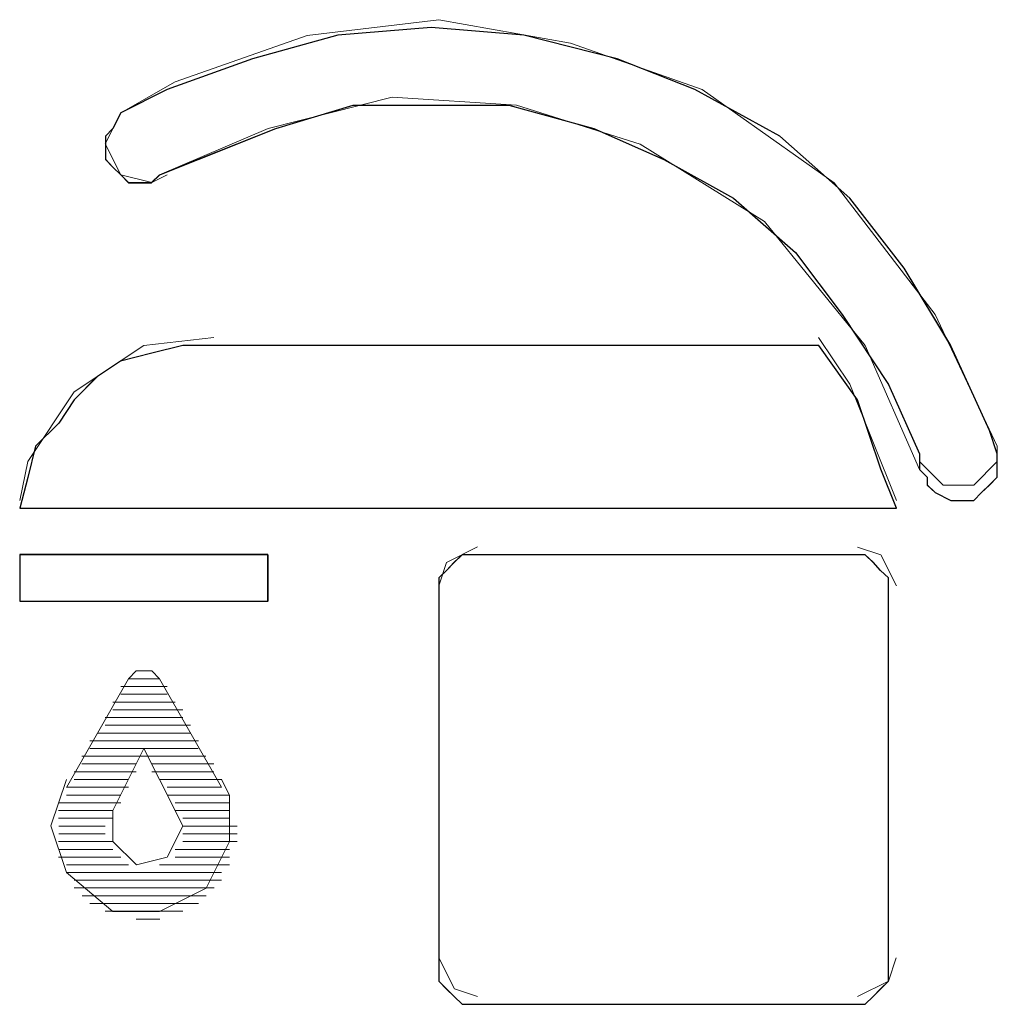
# Model space of a CAD drawing. Units: inches. Extents: x 2 to 2525, y 13 to 1882.
# Drawn here: x 1944 to 1947, y 1544 to 1548 of the extents above; entities that cross this region are included whole.
import ezdxf

# ---------------------------------------------------------------- set-up
doc = ezdxf.new("R2010")
doc.units = ezdxf.units.IN
doc.header["$MEASUREMENT"] = 0
doc.layers.add('Vrstva 1', color=7, linetype='Continuous')

msp = doc.modelspace()

# ---------------------------------------------------------------- linework, layer by layer
at = {"layer": 'Vrstva 1', "lineweight": 9}
for points, knots in [([(1947.361, 1546.0208), (1947.361, 1546.0208), (1947.1333, 1546.5041), (1947.1333, 1546.5041), (1947.1333, 1546.5041), (1947.1333, 1546.5041), (1946.7635, 1546.9874), (1946.7635, 1546.9874), (1946.7635, 1546.9874), (1946.7635, 1546.9874), (1946.2793, 1547.3296), (1946.2793, 1547.3296), (1946.2793, 1547.3296), (1946.2793, 1547.3296), (1945.796, 1547.5003), (1945.796, 1547.5003), (1945.796, 1547.5003), (1945.796, 1547.5003), (1945.3127, 1547.5861), (1945.3127, 1547.5861), (1945.3127, 1547.5861), (1945.3127, 1547.5861), (1944.8297, 1547.5287), (1944.8297, 1547.5287), (1944.8297, 1547.5287), (1944.8297, 1547.5287), (1944.3452, 1547.358), (1944.3452, 1547.358), (1944.3452, 1547.358), (1944.3452, 1547.358), (1944.1461, 1547.2448), (1944.1461, 1547.2448)], [0, 0, 0, 0, 0.125, 0.125, 0.125, 0.125, 0.25, 0.25, 0.25, 0.25, 0.375, 0.375, 0.375, 0.375, 0.5, 0.5, 0.5, 0.5, 0.625, 0.625, 0.625, 0.625, 0.75, 0.75, 0.75, 0.75, 0.875, 0.875, 0.875, 0.875, 1, 1, 1, 1]), ([(1947.361, 1545.9924), (1947.361, 1545.9924), (1947.361, 1545.9637), (1947.361, 1545.9637), (1947.361, 1545.9637), (1947.361, 1545.9637), (1947.361, 1545.9066), (1947.361, 1545.9066), (1947.361, 1545.9066), (1947.361, 1545.9066), (1947.3327, 1545.8788), (1947.3327, 1545.8788), (1947.3327, 1545.8788), (1947.3327, 1545.8788), (1947.3039, 1545.8504), (1947.3039, 1545.8504), (1947.3039, 1545.8504), (1947.3039, 1545.8504), (1947.2752, 1545.8217), (1947.2752, 1545.8217), (1947.2752, 1545.8217), (1947.2752, 1545.8217), (1947.2191, 1545.8217), (1947.2191, 1545.8217), (1947.2191, 1545.8217), (1947.2191, 1545.8217), (1947.1907, 1545.8217), (1947.1907, 1545.8217), (1947.1907, 1545.8217), (1947.1907, 1545.8217), (1947.1333, 1545.8504), (1947.1333, 1545.8504), (1947.1333, 1545.8504), (1947.1333, 1545.8504), (1947.1046, 1545.8788), (1947.1046, 1545.8788), (1947.1046, 1545.8788), (1947.1046, 1545.8788), (1947.1046, 1545.9066), (1947.1046, 1545.9066), (1947.1046, 1545.9066), (1947.1046, 1545.9066), (1947.0762, 1545.935), (1947.0762, 1545.935), (1947.0762, 1545.935), (1947.0762, 1545.935), (1947.0762, 1545.9924), (1947.0762, 1545.9924), (1947.0762, 1545.9924), (1947.0762, 1545.9924), (1946.9626, 1546.2488), (1946.9626, 1546.2488), (1946.9626, 1546.2488), (1946.9626, 1546.2488), (1946.7923, 1546.5041), (1946.7923, 1546.5041), (1946.7923, 1546.5041), (1946.7923, 1546.5041), (1946.6216, 1546.7318), (1946.6216, 1546.7318), (1946.6216, 1546.7318), (1946.6216, 1546.7318), (1946.3938, 1546.9312), (1946.3938, 1546.9312), (1946.3938, 1546.9312), (1946.3938, 1546.9312), (1946.1373, 1547.0744), (1946.1373, 1547.0744), (1946.1373, 1547.0744), (1946.1373, 1547.0744), (1945.8818, 1547.1864), (1945.8818, 1547.1864), (1945.8818, 1547.1864), (1945.8818, 1547.1864), (1945.5692, 1547.2725), (1945.5692, 1547.2725), (1945.5692, 1547.2725), (1945.5692, 1547.2725), (1945.2843, 1547.2725), (1945.2843, 1547.2725), (1945.2843, 1547.2725), (1945.2843, 1547.2725), (1944.9991, 1547.2725), (1944.9991, 1547.2725), (1944.9991, 1547.2725), (1944.9991, 1547.2725), (1944.714, 1547.1864), (1944.714, 1547.1864), (1944.714, 1547.1864), (1944.714, 1547.1864), (1944.43, 1547.0744), (1944.43, 1547.0744), (1944.43, 1547.0744), (1944.43, 1547.0744), (1944.2881, 1547.017), (1944.2881, 1547.017), (1944.2881, 1547.017), (1944.2881, 1547.017), (1944.2594, 1546.9883), (1944.2594, 1546.9883), (1944.2594, 1546.9883), (1944.2594, 1546.9883), (1944.2319, 1546.9883), (1944.2319, 1546.9883), (1944.2319, 1546.9883), (1944.2319, 1546.9883), (1944.1748, 1546.9883), (1944.1748, 1546.9883), (1944.1748, 1546.9883), (1944.1748, 1546.9883), (1944.1461, 1547.017), (1944.1461, 1547.017), (1944.1461, 1547.017), (1944.1461, 1547.017), (1944.1174, 1547.0445), (1944.1174, 1547.0445), (1944.1174, 1547.0445), (1944.1174, 1547.0445), (1944.09, 1547.0744), (1944.09, 1547.0744), (1944.09, 1547.0744), (1944.09, 1547.0744), (1944.09, 1547.1306), (1944.09, 1547.1306), (1944.09, 1547.1306), (1944.09, 1547.1306), (1944.09, 1547.159), (1944.09, 1547.159), (1944.09, 1547.159), (1944.09, 1547.159), (1944.1174, 1547.1864), (1944.1174, 1547.1864), (1944.1174, 1547.1864), (1944.1174, 1547.1864), (1944.1461, 1547.2448), (1944.1461, 1547.2448), (1944.1461, 1547.2448), (1944.1461, 1547.2448), (1944.3168, 1547.3296), (1944.3168, 1547.3296), (1944.3168, 1547.3296), (1944.3168, 1547.3296), (1944.6291, 1547.4441), (1944.6291, 1547.4441), (1944.6291, 1547.4441), (1944.6291, 1547.4441), (1944.9417, 1547.529), (1944.9417, 1547.529), (1944.9417, 1547.529), (1944.9417, 1547.529), (1945.2843, 1547.5574), (1945.2843, 1547.5574), (1945.2843, 1547.5574), (1945.2843, 1547.5574), (1945.6253, 1547.529), (1945.6253, 1547.529), (1945.6253, 1547.529), (1945.6253, 1547.529), (1945.9667, 1547.4441), (1945.9667, 1547.4441), (1945.9667, 1547.4441), (1945.9667, 1547.4441), (1946.2515, 1547.3296), (1946.2515, 1547.3296), (1946.2515, 1547.3296), (1946.2515, 1547.3296), (1946.5642, 1547.159), (1946.5642, 1547.159), (1946.5642, 1547.159), (1946.5642, 1547.159), (1946.8206, 1546.9312), (1946.8206, 1546.9312), (1946.8206, 1546.9312), (1946.8206, 1546.9312), (1947.02, 1546.6747), (1947.02, 1546.6747), (1947.02, 1546.6747), (1947.02, 1546.6747), (1947.1907, 1546.3908), (1947.1907, 1546.3908), (1947.1907, 1546.3908), (1947.1907, 1546.3908), (1947.3327, 1546.0782), (1947.3327, 1546.0782), (1947.3327, 1546.0782), (1947.3327, 1546.0782), (1947.361, 1545.9924), (1947.361, 1545.9924)], [0, 0, 0, 0, 0.021277, 0.021277, 0.021277, 0.021277, 0.042553, 0.042553, 0.042553, 0.042553, 0.06383, 0.06383, 0.06383, 0.06383, 0.085106, 0.085106, 0.085106, 0.085106, 0.106383, 0.106383, 0.106383, 0.106383, 0.12766, 0.12766, 0.12766, 0.12766, 0.148936, 0.148936, 0.148936, 0.148936, 0.170213, 0.170213, 0.170213, 0.170213, 0.191489, 0.191489, 0.191489, 0.191489, 0.212766, 0.212766, 0.212766, 0.212766, 0.234043, 0.234043, 0.234043, 0.234043, 0.255319, 0.255319, 0.255319, 0.255319, 0.276596, 0.276596, 0.276596, 0.276596, 0.297872, 0.297872, 0.297872, 0.297872, 0.319149, 0.319149, 0.319149, 0.319149, 0.340426, 0.340426, 0.340426, 0.340426, 0.361702, 0.361702, 0.361702, 0.361702, 0.382979, 0.382979, 0.382979, 0.382979, 0.404255, 0.404255, 0.404255, 0.404255, 0.425532, 0.425532, 0.425532, 0.425532, 0.446809, 0.446809, 0.446809, 0.446809, 0.468085, 0.468085, 0.468085, 0.468085, 0.489362, 0.489362, 0.489362, 0.489362, 0.510638, 0.510638, 0.510638, 0.510638, 0.531915, 0.531915, 0.531915, 0.531915, 0.553191, 0.553191, 0.553191, 0.553191, 0.574468, 0.574468, 0.574468, 0.574468, 0.595745, 0.595745, 0.595745, 0.595745, 0.617021, 0.617021, 0.617021, 0.617021, 0.638298, 0.638298, 0.638298, 0.638298, 0.659574, 0.659574, 0.659574, 0.659574, 0.680851, 0.680851, 0.680851, 0.680851, 0.702128, 0.702128, 0.702128, 0.702128, 0.723404, 0.723404, 0.723404, 0.723404, 0.744681, 0.744681, 0.744681, 0.744681, 0.765957, 0.765957, 0.765957, 0.765957, 0.787234, 0.787234, 0.787234, 0.787234, 0.808511, 0.808511, 0.808511, 0.808511, 0.829787, 0.829787, 0.829787, 0.829787, 0.851064, 0.851064, 0.851064, 0.851064, 0.87234, 0.87234, 0.87234, 0.87234, 0.893617, 0.893617, 0.893617, 0.893617, 0.914894, 0.914894, 0.914894, 0.914894, 0.93617, 0.93617, 0.93617, 0.93617, 0.957447, 0.957447, 0.957447, 0.957447, 0.978723, 0.978723, 0.978723, 0.978723, 1, 1, 1, 1]), ([(1947.0765, 1545.9353), (1947.0765, 1545.9353), (1946.8774, 1546.3899), (1946.8774, 1546.3899), (1946.8774, 1546.3899), (1946.8774, 1546.3899), (1946.5077, 1546.8457), (1946.5077, 1546.8457), (1946.5077, 1546.8457), (1946.5077, 1546.8457), (1946.0519, 1547.1296), (1946.0519, 1547.1296), (1946.0519, 1547.1296), (1946.0519, 1547.1296), (1945.5973, 1547.2728), (1945.5973, 1547.2728), (1945.5973, 1547.2728), (1945.5973, 1547.2728), (1945.1417, 1547.3012), (1945.1417, 1547.3012), (1945.1417, 1547.3012), (1945.1417, 1547.3012), (1944.6871, 1547.187), (1944.6871, 1547.187), (1944.6871, 1547.187), (1944.6871, 1547.187), (1944.2887, 1547.0173), (1944.2887, 1547.0173)], [0, 0, 0, 0, 0.142857, 0.142857, 0.142857, 0.142857, 0.285714, 0.285714, 0.285714, 0.285714, 0.428571, 0.428571, 0.428571, 0.428571, 0.571429, 0.571429, 0.571429, 0.571429, 0.714286, 0.714286, 0.714286, 0.714286, 0.857143, 0.857143, 0.857143, 0.857143, 1, 1, 1, 1]), ([(1944.1461, 1547.2445), (1944.1461, 1547.2445), (1944.089, 1547.1309), (1944.089, 1547.1309), (1944.089, 1547.1309), (1944.089, 1547.1309), (1944.1461, 1547.0164), (1944.1461, 1547.0164), (1944.1461, 1547.0164), (1944.1461, 1547.0164), (1944.2597, 1546.988), (1944.2597, 1546.988), (1944.2597, 1546.988), (1944.2597, 1546.988), (1944.3168, 1547.0164), (1944.3168, 1547.0164)], [0, 0, 0, 0, 0.25, 0.25, 0.25, 0.25, 0.5, 0.5, 0.5, 0.5, 0.75, 0.75, 0.75, 0.75, 1, 1, 1, 1]), ([(1944.4874, 1546.4192), (1944.4874, 1546.4192), (1944.231, 1546.3905), (1944.231, 1546.3905), (1944.231, 1546.3905), (1944.231, 1546.3905), (1943.9748, 1546.2198), (1943.9748, 1546.2198), (1943.9748, 1546.2198), (1943.9748, 1546.2198), (1943.8051, 1545.9646), (1943.8051, 1545.9646), (1943.8051, 1545.9646), (1943.8051, 1545.9646), (1943.7754, 1545.8214), (1943.7754, 1545.8214)], [0, 0, 0, 0, 0.25, 0.25, 0.25, 0.25, 0.5, 0.5, 0.5, 0.5, 0.75, 0.75, 0.75, 0.75, 1, 1, 1, 1]), ([(1946.9913, 1545.8217), (1946.9913, 1545.8217), (1946.8206, 1546.2488), (1946.8206, 1546.2488), (1946.8206, 1546.2488), (1946.8206, 1546.2488), (1946.7061, 1546.4195), (1946.7061, 1546.4195)], [0, 0, 0, 0, 0.5, 0.5, 0.5, 0.5, 1, 1, 1, 1]), ([(1946.7068, 1546.3905), (1946.7068, 1546.3905), (1946.8487, 1546.1914), (1946.8487, 1546.1914), (1946.8487, 1546.1914), (1946.8487, 1546.1914), (1946.9345, 1545.9359), (1946.9345, 1545.9359), (1946.9345, 1545.9359), (1946.9345, 1545.9359), (1946.9916, 1545.793), (1946.9916, 1545.793), (1946.9916, 1545.793), (1946.9916, 1545.793), (1943.7754, 1545.793), (1943.7754, 1545.793), (1943.7754, 1545.793), (1943.7754, 1545.793), (1943.8054, 1545.9063), (1943.8054, 1545.9063), (1943.8054, 1545.9063), (1943.8054, 1545.9063), (1943.8329, 1546.0208), (1943.8329, 1546.0208), (1943.8329, 1546.0208), (1943.8329, 1546.0208), (1943.9187, 1546.1053), (1943.9187, 1546.1053), (1943.9187, 1546.1053), (1943.9187, 1546.1053), (1943.9748, 1546.1914), (1943.9748, 1546.1914), (1943.9748, 1546.1914), (1943.9748, 1546.1914), (1944.0606, 1546.2772), (1944.0606, 1546.2772), (1944.0606, 1546.2772), (1944.0606, 1546.2772), (1944.1455, 1546.3334), (1944.1455, 1546.3334), (1944.1455, 1546.3334), (1944.1455, 1546.3334), (1944.26, 1546.3618), (1944.26, 1546.3618), (1944.26, 1546.3618), (1944.26, 1546.3618), (1944.3733, 1546.3905), (1944.3733, 1546.3905), (1944.3733, 1546.3905), (1944.3733, 1546.3905), (1944.4878, 1546.3905), (1944.4878, 1546.3905), (1944.4878, 1546.3905), (1944.4878, 1546.3905), (1946.7068, 1546.3905), (1946.7068, 1546.3905)], [0, 0, 0, 0, 0.071429, 0.071429, 0.071429, 0.071429, 0.142857, 0.142857, 0.142857, 0.142857, 0.214286, 0.214286, 0.214286, 0.214286, 0.285714, 0.285714, 0.285714, 0.285714, 0.357143, 0.357143, 0.357143, 0.357143, 0.428571, 0.428571, 0.428571, 0.428571, 0.5, 0.5, 0.5, 0.5, 0.571429, 0.571429, 0.571429, 0.571429, 0.642857, 0.642857, 0.642857, 0.642857, 0.714286, 0.714286, 0.714286, 0.714286, 0.785714, 0.785714, 0.785714, 0.785714, 0.857143, 0.857143, 0.857143, 0.857143, 0.928571, 0.928571, 0.928571, 0.928571, 1, 1, 1, 1]), ([(1947.0765, 1545.964), (1947.0765, 1545.964), (1947.1626, 1545.8782), (1947.1626, 1545.8782), (1947.1626, 1545.8782), (1947.1626, 1545.8782), (1947.2759, 1545.8782), (1947.2759, 1545.8782), (1947.2759, 1545.8782), (1947.2759, 1545.8782), (1947.3617, 1545.964), (1947.3617, 1545.964), (1947.3617, 1545.964), (1947.3617, 1545.964), (1947.3617, 1546.0214), (1947.3617, 1546.0214)], [0, 0, 0, 0, 0.25, 0.25, 0.25, 0.25, 0.5, 0.5, 0.5, 0.5, 0.75, 0.75, 0.75, 0.75, 1, 1, 1, 1]), ([(1945.455, 1545.651), (1945.455, 1545.651), (1945.3417, 1545.5936), (1945.3417, 1545.5936), (1945.3417, 1545.5936), (1945.3417, 1545.5936), (1945.313, 1545.5088), (1945.313, 1545.5088)], [0, 0, 0, 0, 0.5, 0.5, 0.5, 0.5, 1, 1, 1, 1]), ([(1946.9913, 1545.5084), (1946.9913, 1545.5084), (1946.9339, 1545.622), (1946.9339, 1545.622), (1946.9339, 1545.622), (1946.9339, 1545.622), (1946.8494, 1545.6504), (1946.8494, 1545.6504)], [0, 0, 0, 0, 0.5, 0.5, 0.5, 0.5, 1, 1, 1, 1]), ([(1944.6865, 1545.452), (1944.6865, 1545.452), (1943.7761, 1545.452), (1943.7761, 1545.452), (1943.7761, 1545.452), (1943.7761, 1545.452), (1943.7761, 1545.6226), (1943.7761, 1545.6226), (1943.7761, 1545.6226), (1943.7761, 1545.6226), (1944.6865, 1545.6226), (1944.6865, 1545.6226), (1944.6865, 1545.6226), (1944.6865, 1545.6226), (1944.6865, 1545.452), (1944.6865, 1545.452)], [0, 0, 0, 0, 0.25, 0.25, 0.25, 0.25, 0.5, 0.5, 0.5, 0.5, 0.75, 0.75, 0.75, 0.75, 1, 1, 1, 1]), ([(1946.8203, 1545.6223), (1946.8203, 1545.6223), (1946.8774, 1545.6223), (1946.8774, 1545.6223), (1946.8774, 1545.6223), (1946.8774, 1545.6223), (1946.9061, 1545.5936), (1946.9061, 1545.5936), (1946.9061, 1545.5936), (1946.9061, 1545.5936), (1946.9336, 1545.5649), (1946.9336, 1545.5649), (1946.9336, 1545.5649), (1946.9336, 1545.5649), (1946.9623, 1545.5375), (1946.9623, 1545.5375), (1946.9623, 1545.5375), (1946.9623, 1545.5375), (1946.9623, 1545.4804), (1946.9623, 1545.4804), (1946.9623, 1545.4804), (1946.9623, 1545.4804), (1946.9623, 1544.1144), (1946.9623, 1544.1144), (1946.9623, 1544.1144), (1946.9623, 1544.1144), (1946.9623, 1544.057), (1946.9623, 1544.057), (1946.9623, 1544.057), (1946.9623, 1544.057), (1946.9336, 1544.0286), (1946.9336, 1544.0286), (1946.9336, 1544.0286), (1946.9336, 1544.0286), (1946.9061, 1544.0008), (1946.9061, 1544.0008), (1946.9061, 1544.0008), (1946.9061, 1544.0008), (1946.8774, 1543.9724), (1946.8774, 1543.9724), (1946.8774, 1543.9724), (1946.8774, 1543.9724), (1946.8203, 1543.9724), (1946.8203, 1543.9724), (1946.8203, 1543.9724), (1946.8203, 1543.9724), (1945.4544, 1543.9724), (1945.4544, 1543.9724), (1945.4544, 1543.9724), (1945.4544, 1543.9724), (1945.3982, 1543.9724), (1945.3982, 1543.9724), (1945.3982, 1543.9724), (1945.3982, 1543.9724), (1945.3695, 1544.0008), (1945.3695, 1544.0008), (1945.3695, 1544.0008), (1945.3695, 1544.0008), (1945.3411, 1544.0286), (1945.3411, 1544.0286), (1945.3411, 1544.0286), (1945.3411, 1544.0286), (1945.3124, 1544.057), (1945.3124, 1544.057), (1945.3124, 1544.057), (1945.3124, 1544.057), (1945.3124, 1544.1144), (1945.3124, 1544.1144), (1945.3124, 1544.1144), (1945.3124, 1544.1144), (1945.3124, 1545.4804), (1945.3124, 1545.4804), (1945.3124, 1545.4804), (1945.3124, 1545.4804), (1945.3124, 1545.5375), (1945.3124, 1545.5375), (1945.3124, 1545.5375), (1945.3124, 1545.5375), (1945.3411, 1545.5649), (1945.3411, 1545.5649), (1945.3411, 1545.5649), (1945.3411, 1545.5649), (1945.3695, 1545.5936), (1945.3695, 1545.5936), (1945.3695, 1545.5936), (1945.3695, 1545.5936), (1945.3982, 1545.6223), (1945.3982, 1545.6223), (1945.3982, 1545.6223), (1945.3982, 1545.6223), (1945.4544, 1545.6223), (1945.4544, 1545.6223), (1945.4544, 1545.6223), (1945.4544, 1545.6223), (1946.8203, 1545.6223), (1946.8203, 1545.6223)], [0, 0, 0, 0, 0.041667, 0.041667, 0.041667, 0.041667, 0.083333, 0.083333, 0.083333, 0.083333, 0.125, 0.125, 0.125, 0.125, 0.166667, 0.166667, 0.166667, 0.166667, 0.208333, 0.208333, 0.208333, 0.208333, 0.25, 0.25, 0.25, 0.25, 0.291667, 0.291667, 0.291667, 0.291667, 0.333333, 0.333333, 0.333333, 0.333333, 0.375, 0.375, 0.375, 0.375, 0.416667, 0.416667, 0.416667, 0.416667, 0.458333, 0.458333, 0.458333, 0.458333, 0.5, 0.5, 0.5, 0.5, 0.541667, 0.541667, 0.541667, 0.541667, 0.583333, 0.583333, 0.583333, 0.583333, 0.625, 0.625, 0.625, 0.625, 0.666667, 0.666667, 0.666667, 0.666667, 0.708333, 0.708333, 0.708333, 0.708333, 0.75, 0.75, 0.75, 0.75, 0.791667, 0.791667, 0.791667, 0.791667, 0.833333, 0.833333, 0.833333, 0.833333, 0.875, 0.875, 0.875, 0.875, 0.916667, 0.916667, 0.916667, 0.916667, 0.958333, 0.958333, 0.958333, 0.958333, 1, 1, 1, 1]), ([(1944.2887, 1545.1671), (1944.2887, 1545.1671), (1944.26, 1545.1958), (1944.26, 1545.1958), (1944.26, 1545.1958), (1944.26, 1545.1958), (1944.2026, 1545.1958), (1944.2026, 1545.1958), (1944.2026, 1545.1958), (1944.2026, 1545.1958), (1944.1751, 1545.1671), (1944.1751, 1545.1671)], [0, 0, 0, 0, 0.333333, 0.333333, 0.333333, 0.333333, 0.666667, 0.666667, 0.666667, 0.666667, 1, 1, 1, 1]), ([(1944.1174, 1544.6835), (1944.1174, 1544.6835), (1944.231, 1544.9113), (1944.231, 1544.9113), (1944.231, 1544.9113), (1944.231, 1544.9113), (1944.3455, 1544.6835), (1944.3455, 1544.6835)], [0, 0, 0, 0, 0.5, 0.5, 0.5, 0.5, 1, 1, 1, 1]), ([(1943.9471, 1544.7974), (1943.9471, 1544.7974), (1943.89, 1544.627), (1943.89, 1544.627), (1943.89, 1544.627), (1943.89, 1544.627), (1943.9471, 1544.4564), (1943.9471, 1544.4564), (1943.9471, 1544.4564), (1943.9471, 1544.4564), (1944.1177, 1544.3131), (1944.1177, 1544.3131), (1944.1177, 1544.3131), (1944.1177, 1544.3131), (1944.2884, 1544.3131), (1944.2884, 1544.3131), (1944.2884, 1544.3131), (1944.2884, 1544.3131), (1944.4591, 1544.3989), (1944.4591, 1544.3989), (1944.4591, 1544.3989), (1944.4591, 1544.3989), (1944.5449, 1544.5696), (1944.5449, 1544.5696), (1944.5449, 1544.5696), (1944.5449, 1544.5696), (1944.5449, 1544.7403), (1944.5449, 1544.7403), (1944.5449, 1544.7403), (1944.5449, 1544.7403), (1944.5162, 1544.7974), (1944.5162, 1544.7974)], [0, 0, 0, 0, 0.125, 0.125, 0.125, 0.125, 0.25, 0.25, 0.25, 0.25, 0.375, 0.375, 0.375, 0.375, 0.5, 0.5, 0.5, 0.5, 0.625, 0.625, 0.625, 0.625, 0.75, 0.75, 0.75, 0.75, 0.875, 0.875, 0.875, 0.875, 1, 1, 1, 1]), ([(1944.1174, 1544.6835), (1944.1174, 1544.6835), (1944.1174, 1544.5702), (1944.1174, 1544.5702), (1944.1174, 1544.5702), (1944.1174, 1544.5702), (1944.2035, 1544.4841), (1944.2035, 1544.4841), (1944.2035, 1544.4841), (1944.2035, 1544.4841), (1944.3168, 1544.5128), (1944.3168, 1544.5128), (1944.3168, 1544.5128), (1944.3168, 1544.5128), (1944.3739, 1544.6261), (1944.3739, 1544.6261), (1944.3739, 1544.6261), (1944.3739, 1544.6261), (1944.3455, 1544.6835), (1944.3455, 1544.6835)], [0, 0, 0, 0, 0.2, 0.2, 0.2, 0.2, 0.4, 0.4, 0.4, 0.4, 0.6, 0.6, 0.6, 0.6, 0.8, 0.8, 0.8, 0.8, 1, 1, 1, 1]), ([(1945.3127, 1544.1428), (1945.3127, 1544.1428), (1945.3701, 1544.0295), (1945.3701, 1544.0295), (1945.3701, 1544.0295), (1945.3701, 1544.0295), (1945.4547, 1544.0008), (1945.4547, 1544.0008)], [0, 0, 0, 0, 0.5, 0.5, 0.5, 0.5, 1, 1, 1, 1]), ([(1946.849, 1544.0008), (1946.849, 1544.0008), (1946.9623, 1544.0579), (1946.9623, 1544.0579), (1946.9623, 1544.0579), (1946.9623, 1544.0579), (1946.991, 1544.1428), (1946.991, 1544.1428)], [0, 0, 0, 0, 0.5, 0.5, 0.5, 0.5, 1, 1, 1, 1])]:
    msp.add_open_spline(points, degree=3, knots=knots, dxfattribs=at)
at = {"layer": 'Vrstva 1'}
for points, knots in [([(1947.361, 1545.9924), (1947.361, 1545.9924), (1947.361, 1545.9637), (1947.361, 1545.9637), (1947.361, 1545.9637), (1947.361, 1545.9637), (1947.361, 1545.9066), (1947.361, 1545.9066), (1947.361, 1545.9066), (1947.361, 1545.9066), (1947.3327, 1545.8779), (1947.3327, 1545.8779), (1947.3327, 1545.8779), (1947.3327, 1545.8779), (1947.3039, 1545.8504), (1947.3039, 1545.8504), (1947.3039, 1545.8504), (1947.3039, 1545.8504), (1947.2752, 1545.8217), (1947.2752, 1545.8217), (1947.2752, 1545.8217), (1947.2752, 1545.8217), (1947.2191, 1545.8217), (1947.2191, 1545.8217), (1947.2191, 1545.8217), (1947.2191, 1545.8217), (1947.1907, 1545.8217), (1947.1907, 1545.8217), (1947.1907, 1545.8217), (1947.1907, 1545.8217), (1947.1333, 1545.8504), (1947.1333, 1545.8504), (1947.1333, 1545.8504), (1947.1333, 1545.8504), (1947.1046, 1545.8779), (1947.1046, 1545.8779), (1947.1046, 1545.8779), (1947.1046, 1545.8779), (1947.1046, 1545.9066), (1947.1046, 1545.9066), (1947.1046, 1545.9066), (1947.1046, 1545.9066), (1947.0762, 1545.935), (1947.0762, 1545.935), (1947.0762, 1545.935), (1947.0762, 1545.935), (1947.0762, 1545.9924), (1947.0762, 1545.9924), (1947.0762, 1545.9924), (1947.0762, 1545.9924), (1946.9626, 1546.2476), (1946.9626, 1546.2476), (1946.9626, 1546.2476), (1946.9626, 1546.2476), (1946.7923, 1546.5041), (1946.7923, 1546.5041), (1946.7923, 1546.5041), (1946.7923, 1546.5041), (1946.6216, 1546.7318), (1946.6216, 1546.7318), (1946.6216, 1546.7318), (1946.6216, 1546.7318), (1946.3938, 1546.9312), (1946.3938, 1546.9312), (1946.3938, 1546.9312), (1946.3938, 1546.9312), (1946.1383, 1547.0732), (1946.1383, 1547.0732), (1946.1383, 1547.0732), (1946.1383, 1547.0732), (1945.8818, 1547.1864), (1945.8818, 1547.1864), (1945.8818, 1547.1864), (1945.8818, 1547.1864), (1945.5692, 1547.2725), (1945.5692, 1547.2725), (1945.5692, 1547.2725), (1945.5692, 1547.2725), (1945.2843, 1547.2725), (1945.2843, 1547.2725), (1945.2843, 1547.2725), (1945.2843, 1547.2725), (1944.9991, 1547.2725), (1944.9991, 1547.2725), (1944.9991, 1547.2725), (1944.9991, 1547.2725), (1944.7152, 1547.1864), (1944.7152, 1547.1864), (1944.7152, 1547.1864), (1944.7152, 1547.1864), (1944.43, 1547.0732), (1944.43, 1547.0732), (1944.43, 1547.0732), (1944.43, 1547.0732), (1944.289, 1547.017), (1944.289, 1547.017), (1944.289, 1547.017), (1944.289, 1547.017), (1944.2594, 1546.9874), (1944.2594, 1546.9874), (1944.2594, 1546.9874), (1944.2594, 1546.9874), (1944.2319, 1546.9874), (1944.2319, 1546.9874), (1944.2319, 1546.9874), (1944.2319, 1546.9874), (1944.1748, 1546.9874), (1944.1748, 1546.9874), (1944.1748, 1546.9874), (1944.1748, 1546.9874), (1944.1461, 1547.017), (1944.1461, 1547.017), (1944.1461, 1547.017), (1944.1461, 1547.017), (1944.1174, 1547.0445), (1944.1174, 1547.0445), (1944.1174, 1547.0445), (1944.1174, 1547.0445), (1944.09, 1547.0732), (1944.09, 1547.0732), (1944.09, 1547.0732), (1944.09, 1547.0732), (1944.09, 1547.1293), (1944.09, 1547.1293), (1944.09, 1547.1293), (1944.09, 1547.1293), (1944.09, 1547.159), (1944.09, 1547.159), (1944.09, 1547.159), (1944.09, 1547.159), (1944.1174, 1547.1864), (1944.1174, 1547.1864), (1944.1174, 1547.1864), (1944.1174, 1547.1864), (1944.1461, 1547.2448), (1944.1461, 1547.2448), (1944.1461, 1547.2448), (1944.1461, 1547.2448), (1944.3168, 1547.3296), (1944.3168, 1547.3296), (1944.3168, 1547.3296), (1944.3168, 1547.3296), (1944.6291, 1547.4429), (1944.6291, 1547.4429), (1944.6291, 1547.4429), (1944.6291, 1547.4429), (1944.943, 1547.529), (1944.943, 1547.529), (1944.943, 1547.529), (1944.943, 1547.529), (1945.2843, 1547.5574), (1945.2843, 1547.5574), (1945.2843, 1547.5574), (1945.2843, 1547.5574), (1945.6253, 1547.529), (1945.6253, 1547.529), (1945.6253, 1547.529), (1945.6253, 1547.529), (1945.9667, 1547.4429), (1945.9667, 1547.4429), (1945.9667, 1547.4429), (1945.9667, 1547.4429), (1946.2515, 1547.3296), (1946.2515, 1547.3296), (1946.2515, 1547.3296), (1946.2515, 1547.3296), (1946.5642, 1547.159), (1946.5642, 1547.159), (1946.5642, 1547.159), (1946.5642, 1547.159), (1946.8206, 1546.9312), (1946.8206, 1546.9312), (1946.8206, 1546.9312), (1946.8206, 1546.9312), (1947.02, 1546.6747), (1947.02, 1546.6747), (1947.02, 1546.6747), (1947.02, 1546.6747), (1947.1907, 1546.3896), (1947.1907, 1546.3896), (1947.1907, 1546.3896), (1947.1907, 1546.3896), (1947.3327, 1546.0782), (1947.3327, 1546.0782), (1947.3327, 1546.0782), (1947.3327, 1546.0782), (1947.361, 1545.9924), (1947.361, 1545.9924)], [0, 0, 0, 0, 0.021277, 0.021277, 0.021277, 0.021277, 0.042553, 0.042553, 0.042553, 0.042553, 0.06383, 0.06383, 0.06383, 0.06383, 0.085106, 0.085106, 0.085106, 0.085106, 0.106383, 0.106383, 0.106383, 0.106383, 0.12766, 0.12766, 0.12766, 0.12766, 0.148936, 0.148936, 0.148936, 0.148936, 0.170213, 0.170213, 0.170213, 0.170213, 0.191489, 0.191489, 0.191489, 0.191489, 0.212766, 0.212766, 0.212766, 0.212766, 0.234043, 0.234043, 0.234043, 0.234043, 0.255319, 0.255319, 0.255319, 0.255319, 0.276596, 0.276596, 0.276596, 0.276596, 0.297872, 0.297872, 0.297872, 0.297872, 0.319149, 0.319149, 0.319149, 0.319149, 0.340426, 0.340426, 0.340426, 0.340426, 0.361702, 0.361702, 0.361702, 0.361702, 0.382979, 0.382979, 0.382979, 0.382979, 0.404255, 0.404255, 0.404255, 0.404255, 0.425532, 0.425532, 0.425532, 0.425532, 0.446809, 0.446809, 0.446809, 0.446809, 0.468085, 0.468085, 0.468085, 0.468085, 0.489362, 0.489362, 0.489362, 0.489362, 0.510638, 0.510638, 0.510638, 0.510638, 0.531915, 0.531915, 0.531915, 0.531915, 0.553191, 0.553191, 0.553191, 0.553191, 0.574468, 0.574468, 0.574468, 0.574468, 0.595745, 0.595745, 0.595745, 0.595745, 0.617021, 0.617021, 0.617021, 0.617021, 0.638298, 0.638298, 0.638298, 0.638298, 0.659574, 0.659574, 0.659574, 0.659574, 0.680851, 0.680851, 0.680851, 0.680851, 0.702128, 0.702128, 0.702128, 0.702128, 0.723404, 0.723404, 0.723404, 0.723404, 0.744681, 0.744681, 0.744681, 0.744681, 0.765957, 0.765957, 0.765957, 0.765957, 0.787234, 0.787234, 0.787234, 0.787234, 0.808511, 0.808511, 0.808511, 0.808511, 0.829787, 0.829787, 0.829787, 0.829787, 0.851064, 0.851064, 0.851064, 0.851064, 0.87234, 0.87234, 0.87234, 0.87234, 0.893617, 0.893617, 0.893617, 0.893617, 0.914894, 0.914894, 0.914894, 0.914894, 0.93617, 0.93617, 0.93617, 0.93617, 0.957447, 0.957447, 0.957447, 0.957447, 0.978723, 0.978723, 0.978723, 0.978723, 1, 1, 1, 1]), ([(1946.7068, 1546.3905), (1946.7068, 1546.3905), (1946.8487, 1546.1914), (1946.8487, 1546.1914), (1946.8487, 1546.1914), (1946.8487, 1546.1914), (1946.9345, 1545.9359), (1946.9345, 1545.9359), (1946.9345, 1545.9359), (1946.9345, 1545.9359), (1946.9916, 1545.793), (1946.9916, 1545.793), (1946.9916, 1545.793), (1946.9916, 1545.793), (1943.7754, 1545.793), (1943.7754, 1545.793), (1943.7754, 1545.793), (1943.7754, 1545.793), (1943.8054, 1545.9063), (1943.8054, 1545.9063), (1943.8054, 1545.9063), (1943.8054, 1545.9063), (1943.8329, 1546.0208), (1943.8329, 1546.0208), (1943.8329, 1546.0208), (1943.8329, 1546.0208), (1943.9187, 1546.1053), (1943.9187, 1546.1053), (1943.9187, 1546.1053), (1943.9187, 1546.1053), (1943.9748, 1546.1914), (1943.9748, 1546.1914), (1943.9748, 1546.1914), (1943.9748, 1546.1914), (1944.0606, 1546.276), (1944.0606, 1546.276), (1944.0606, 1546.276), (1944.0606, 1546.276), (1944.1455, 1546.3334), (1944.1455, 1546.3334), (1944.1455, 1546.3334), (1944.1455, 1546.3334), (1944.26, 1546.3618), (1944.26, 1546.3618), (1944.26, 1546.3618), (1944.26, 1546.3618), (1944.3733, 1546.3905), (1944.3733, 1546.3905), (1944.3733, 1546.3905), (1944.3733, 1546.3905), (1944.4878, 1546.3905), (1944.4878, 1546.3905), (1944.4878, 1546.3905), (1944.4878, 1546.3905), (1946.7068, 1546.3905), (1946.7068, 1546.3905)], [0, 0, 0, 0, 0.071429, 0.071429, 0.071429, 0.071429, 0.142857, 0.142857, 0.142857, 0.142857, 0.214286, 0.214286, 0.214286, 0.214286, 0.285714, 0.285714, 0.285714, 0.285714, 0.357143, 0.357143, 0.357143, 0.357143, 0.428571, 0.428571, 0.428571, 0.428571, 0.5, 0.5, 0.5, 0.5, 0.571429, 0.571429, 0.571429, 0.571429, 0.642857, 0.642857, 0.642857, 0.642857, 0.714286, 0.714286, 0.714286, 0.714286, 0.785714, 0.785714, 0.785714, 0.785714, 0.857143, 0.857143, 0.857143, 0.857143, 0.928571, 0.928571, 0.928571, 0.928571, 1, 1, 1, 1]), ([(1944.6862, 1545.4523), (1944.6862, 1545.4523), (1943.7758, 1545.4523), (1943.7758, 1545.4523), (1943.7758, 1545.4523), (1943.7758, 1545.4523), (1943.7758, 1545.623), (1943.7758, 1545.623), (1943.7758, 1545.623), (1943.7758, 1545.623), (1944.6862, 1545.623), (1944.6862, 1545.623), (1944.6862, 1545.623), (1944.6862, 1545.623), (1944.6862, 1545.4523), (1944.6862, 1545.4523)], [0, 0, 0, 0, 0.25, 0.25, 0.25, 0.25, 0.5, 0.5, 0.5, 0.5, 0.75, 0.75, 0.75, 0.75, 1, 1, 1, 1]), ([(1946.8203, 1545.6223), (1946.8203, 1545.6223), (1946.8774, 1545.6223), (1946.8774, 1545.6223), (1946.8774, 1545.6223), (1946.8774, 1545.6223), (1946.9061, 1545.5949), (1946.9061, 1545.5949), (1946.9061, 1545.5949), (1946.9061, 1545.5949), (1946.9336, 1545.5649), (1946.9336, 1545.5649), (1946.9336, 1545.5649), (1946.9336, 1545.5649), (1946.9623, 1545.5375), (1946.9623, 1545.5375), (1946.9623, 1545.5375), (1946.9623, 1545.5375), (1946.9623, 1545.4804), (1946.9623, 1545.4804), (1946.9623, 1545.4804), (1946.9623, 1545.4804), (1946.9623, 1544.1153), (1946.9623, 1544.1153), (1946.9623, 1544.1153), (1946.9623, 1544.1153), (1946.9623, 1544.057), (1946.9623, 1544.057), (1946.9623, 1544.057), (1946.9623, 1544.057), (1946.9336, 1544.0295), (1946.9336, 1544.0295), (1946.9336, 1544.0295), (1946.9336, 1544.0295), (1946.9061, 1544.0008), (1946.9061, 1544.0008), (1946.9061, 1544.0008), (1946.9061, 1544.0008), (1946.8774, 1543.9724), (1946.8774, 1543.9724), (1946.8774, 1543.9724), (1946.8774, 1543.9724), (1946.8203, 1543.9724), (1946.8203, 1543.9724), (1946.8203, 1543.9724), (1946.8203, 1543.9724), (1945.4544, 1543.9724), (1945.4544, 1543.9724), (1945.4544, 1543.9724), (1945.4544, 1543.9724), (1945.3982, 1543.9724), (1945.3982, 1543.9724), (1945.3982, 1543.9724), (1945.3982, 1543.9724), (1945.3695, 1544.0008), (1945.3695, 1544.0008), (1945.3695, 1544.0008), (1945.3695, 1544.0008), (1945.3411, 1544.0295), (1945.3411, 1544.0295), (1945.3411, 1544.0295), (1945.3411, 1544.0295), (1945.3124, 1544.057), (1945.3124, 1544.057), (1945.3124, 1544.057), (1945.3124, 1544.057), (1945.3124, 1544.1153), (1945.3124, 1544.1153), (1945.3124, 1544.1153), (1945.3124, 1544.1153), (1945.3124, 1545.4804), (1945.3124, 1545.4804), (1945.3124, 1545.4804), (1945.3124, 1545.4804), (1945.3124, 1545.5375), (1945.3124, 1545.5375), (1945.3124, 1545.5375), (1945.3124, 1545.5375), (1945.3411, 1545.5649), (1945.3411, 1545.5649), (1945.3411, 1545.5649), (1945.3411, 1545.5649), (1945.3695, 1545.5949), (1945.3695, 1545.5949), (1945.3695, 1545.5949), (1945.3695, 1545.5949), (1945.3982, 1545.6223), (1945.3982, 1545.6223), (1945.3982, 1545.6223), (1945.3982, 1545.6223), (1945.4544, 1545.6223), (1945.4544, 1545.6223), (1945.4544, 1545.6223), (1945.4544, 1545.6223), (1946.8203, 1545.6223), (1946.8203, 1545.6223)], [0, 0, 0, 0, 0.041667, 0.041667, 0.041667, 0.041667, 0.083333, 0.083333, 0.083333, 0.083333, 0.125, 0.125, 0.125, 0.125, 0.166667, 0.166667, 0.166667, 0.166667, 0.208333, 0.208333, 0.208333, 0.208333, 0.25, 0.25, 0.25, 0.25, 0.291667, 0.291667, 0.291667, 0.291667, 0.333333, 0.333333, 0.333333, 0.333333, 0.375, 0.375, 0.375, 0.375, 0.416667, 0.416667, 0.416667, 0.416667, 0.458333, 0.458333, 0.458333, 0.458333, 0.5, 0.5, 0.5, 0.5, 0.541667, 0.541667, 0.541667, 0.541667, 0.583333, 0.583333, 0.583333, 0.583333, 0.625, 0.625, 0.625, 0.625, 0.666667, 0.666667, 0.666667, 0.666667, 0.708333, 0.708333, 0.708333, 0.708333, 0.75, 0.75, 0.75, 0.75, 0.791667, 0.791667, 0.791667, 0.791667, 0.833333, 0.833333, 0.833333, 0.833333, 0.875, 0.875, 0.875, 0.875, 0.916667, 0.916667, 0.916667, 0.916667, 0.958333, 0.958333, 0.958333, 0.958333, 1, 1, 1, 1])]:
    msp.add_open_spline(points, degree=3, knots=knots, dxfattribs=at)
at = {"layer": 'Vrstva 1', "lineweight": 9}
for points in [[(1946.7068, 1546.3905), (1946.7068, 1546.3905), (1944.4878, 1546.3905), (1944.4878, 1546.3905)], [(1946.9913, 1545.7933), (1946.9913, 1545.7933), (1943.7761, 1545.7933), (1943.7761, 1545.7933)], [(1943.7761, 1545.6223), (1943.7761, 1545.6223), (1944.6865, 1545.6223), (1944.6865, 1545.6223)], [(1943.7761, 1545.6223), (1943.7761, 1545.6223), (1943.7761, 1545.4517), (1943.7761, 1545.4517)], [(1944.6868, 1545.4517), (1944.6868, 1545.4517), (1944.6868, 1545.6223), (1944.6868, 1545.6223)], [(1945.455, 1545.6223), (1945.455, 1545.6223), (1946.821, 1545.6223), (1946.821, 1545.6223)], [(1945.3127, 1545.4804), (1945.3127, 1545.4804), (1945.3127, 1544.1144), (1945.3127, 1544.1144)], [(1946.9626, 1545.4804), (1946.9626, 1545.4804), (1946.9626, 1544.1144), (1946.9626, 1544.1144)], [(1944.6868, 1545.4517), (1944.6868, 1545.4517), (1943.7767, 1545.4517), (1943.7767, 1545.4517)], [(1944.2316, 1545.1958), (1944.2316, 1545.1958), (1944.2316, 1545.1958), (1944.2316, 1545.1958)], [(1944.1745, 1545.1671), (1944.1745, 1545.1671), (1943.9477, 1544.7687), (1943.9477, 1544.7687)], [(1944.3168, 1545.139), (1944.3168, 1545.139), (1944.1461, 1545.139), (1944.1461, 1545.139)], [(1944.1745, 1545.1671), (1944.1745, 1545.1671), (1944.2878, 1545.1671), (1944.2878, 1545.1671)], [(1944.5162, 1544.769), (1944.5162, 1544.769), (1944.2884, 1545.1674), (1944.2884, 1545.1674)], [(1944.1461, 1545.1103), (1944.1461, 1545.1103), (1944.3168, 1545.1103), (1944.3168, 1545.1103)], [(1944.3455, 1545.0816), (1944.3455, 1545.0816), (1944.1174, 1545.0816), (1944.1174, 1545.0816)], [(1944.1174, 1545.0535), (1944.1174, 1545.0535), (1944.3739, 1545.0535), (1944.3739, 1545.0535)], [(1944.3739, 1545.0248), (1944.3739, 1545.0248), (1944.089, 1545.0248), (1944.089, 1545.0248)], [(1944.0893, 1544.9967), (1944.0893, 1544.9967), (1944.402, 1544.9967), (1944.402, 1544.9967)], [(1944.4023, 1544.968), (1944.4023, 1544.968), (1944.0609, 1544.968), (1944.0609, 1544.968)], [(1944.0325, 1544.9393), (1944.0325, 1544.9393), (1944.431, 1544.9393), (1944.431, 1544.9393)], [(1944.4307, 1544.9113), (1944.4307, 1544.9113), (1944.0322, 1544.9113), (1944.0322, 1544.9113)], [(1944.2316, 1544.8829), (1944.2316, 1544.8829), (1944.0038, 1544.8829), (1944.0038, 1544.8829)], [(1944.2032, 1544.8545), (1944.2032, 1544.8545), (1944.0038, 1544.8545), (1944.0038, 1544.8545)], [(1944.2316, 1544.8829), (1944.2316, 1544.8829), (1944.4584, 1544.8829), (1944.4584, 1544.8829)], [(1944.26, 1544.8545), (1944.26, 1544.8545), (1944.4878, 1544.8545), (1944.4878, 1544.8545)], [(1944.2032, 1544.8258), (1944.2032, 1544.8258), (1943.9751, 1544.8258), (1943.9751, 1544.8258)], [(1944.26, 1544.8258), (1944.26, 1544.8258), (1944.4878, 1544.8258), (1944.4878, 1544.8258)], [(1944.1745, 1544.7974), (1944.1745, 1544.7974), (1943.9751, 1544.7974), (1943.9751, 1544.7974)], [(1944.2887, 1544.7974), (1944.2887, 1544.7974), (1944.5165, 1544.7974), (1944.5165, 1544.7974)], [(1944.1461, 1544.7406), (1944.1461, 1544.7406), (1943.9471, 1544.7406), (1943.9471, 1544.7406)], [(1944.1745, 1544.769), (1944.1745, 1544.769), (1943.9477, 1544.769), (1943.9477, 1544.769)], [(1944.3168, 1544.769), (1944.3168, 1544.769), (1944.5158, 1544.769), (1944.5158, 1544.769)], [(1944.3168, 1544.7406), (1944.3168, 1544.7406), (1944.5445, 1544.7406), (1944.5445, 1544.7406)], [(1944.1461, 1544.7122), (1944.1461, 1544.7122), (1943.9183, 1544.7122), (1943.9183, 1544.7122)], [(1944.3455, 1544.7122), (1944.3455, 1544.7122), (1944.5445, 1544.7122), (1944.5445, 1544.7122)], [(1944.1174, 1544.6835), (1944.1174, 1544.6835), (1943.9183, 1544.6835), (1943.9183, 1544.6835)], [(1944.3455, 1544.6835), (1944.3455, 1544.6835), (1944.5445, 1544.6835), (1944.5445, 1544.6835)], [(1944.1174, 1544.6551), (1944.1174, 1544.6551), (1943.9183, 1544.6551), (1943.9183, 1544.6551)], [(1944.3739, 1544.6551), (1944.3739, 1544.6551), (1944.5445, 1544.6551), (1944.5445, 1544.6551)], [(1944.0893, 1544.6267), (1944.0893, 1544.6267), (1943.919, 1544.6267), (1943.919, 1544.6267)], [(1944.0893, 1544.5983), (1944.0893, 1544.5983), (1943.919, 1544.5983), (1943.919, 1544.5983)], [(1944.3739, 1544.6267), (1944.3739, 1544.6267), (1944.5733, 1544.6267), (1944.5733, 1544.6267)], [(1944.3739, 1544.5983), (1944.3739, 1544.5983), (1944.5733, 1544.5983), (1944.5733, 1544.5983)], [(1944.1174, 1544.5699), (1944.1174, 1544.5699), (1943.9183, 1544.5699), (1943.9183, 1544.5699)], [(1944.3739, 1544.5699), (1944.3739, 1544.5699), (1944.5733, 1544.5699), (1944.5733, 1544.5699)], [(1944.1174, 1544.5412), (1944.1174, 1544.5412), (1943.9183, 1544.5412), (1943.9183, 1544.5412)], [(1944.3455, 1544.5412), (1944.3455, 1544.5412), (1944.5445, 1544.5412), (1944.5445, 1544.5412)], [(1944.1461, 1544.5128), (1944.1461, 1544.5128), (1943.9183, 1544.5128), (1943.9183, 1544.5128)], [(1944.3455, 1544.5128), (1944.3455, 1544.5128), (1944.5445, 1544.5128), (1944.5445, 1544.5128)], [(1943.9471, 1544.456), (1943.9471, 1544.456), (1944.5162, 1544.456), (1944.5162, 1544.456)], [(1944.1745, 1544.4844), (1944.1745, 1544.4844), (1943.9477, 1544.4844), (1943.9477, 1544.4844)], [(1944.2887, 1544.4844), (1944.2887, 1544.4844), (1944.5452, 1544.4844), (1944.5452, 1544.4844)], [(1944.5162, 1544.4276), (1944.5162, 1544.4276), (1943.9758, 1544.4276), (1943.9758, 1544.4276)], [(1943.9754, 1544.3993), (1943.9754, 1544.3993), (1944.4884, 1544.3993), (1944.4884, 1544.3993)], [(1944.4591, 1544.3705), (1944.4591, 1544.3705), (1944.0045, 1544.3705), (1944.0045, 1544.3705)], [(1944.0325, 1544.3422), (1944.0325, 1544.3422), (1944.431, 1544.3422), (1944.431, 1544.3422)], [(1944.3739, 1544.3138), (1944.3739, 1544.3138), (1944.089, 1544.3138), (1944.089, 1544.3138)], [(1944.2032, 1544.2854), (1944.2032, 1544.2854), (1944.289, 1544.2854), (1944.289, 1544.2854)], [(1946.8203, 1543.9724), (1946.8203, 1543.9724), (1945.4544, 1543.9724), (1945.4544, 1543.9724)]]:
    msp.add_open_spline(points, degree=3, dxfattribs=at)

doc.saveas('drawing.dxf')
